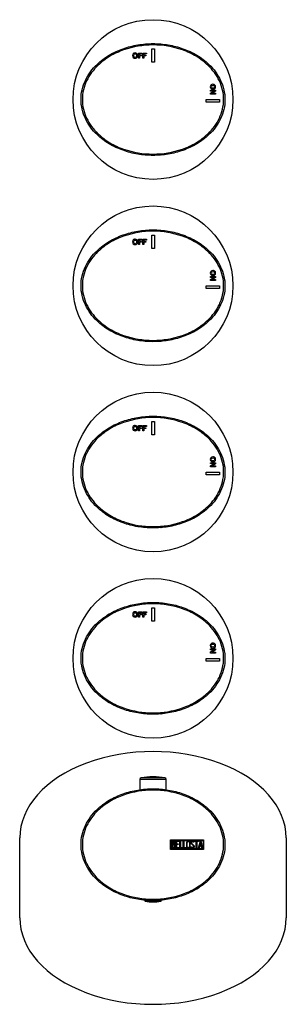
# Model space of a CAD drawing. Units: inches. Extents: x -285 to -36, y -188 to 526.
# Drawn here: x -285 to -185, y 156 to 526 of the extents above; entities that cross this region are included whole.
import ezdxf

# ---------------------------------------------------------------- set-up
doc = ezdxf.new("R2010")
doc.units = ezdxf.units.IN
for name, color, linetype in [('055010', 7, 'Continuous'), ('705002', 7, 'Continuous'), ('802019', 7, 'Continuous'), ('802020', 7, 'Continuous'), ('806169', 7, 'Continuous'), ('886059', 7, 'Continuous'), ('Default', 7, 'Continuous')]:
    doc.layers.add(name, color=color, linetype=linetype)

# ---------------------------------------------------------------- blocks, each defined once
blk = doc.blocks.new('SE6')
at = {"layer": '055010', "color": 7, "linetype": 'Continuous', "ltscale": 25.4}
for p, q in [((-239.68, 241.02), (-229.88, 241.02)), ((-239.68, 241.02), (-239.68, 237.06)), ((-230.29, 241.51), (-239.27, 241.51)), ((-229.88, 237.07), (-229.88, 241.02))]:
    blk.add_line(p, q, dxfattribs=at)
for centre, radius, start, end in [((-239.18, 241.02), 0.5, 100.6719, 180), ((-234.78, 217.67), 24.26, 79.3281, 100.6719), ((-230.38, 241.02), 0.5, 0, 79.3281)]:
    blk.add_arc(centre, radius, start, end, dxfattribs=at)
at = {"layer": '705002', "color": 7, "linetype": 'Continuous', "ltscale": 25.4}
for p, q in [((-237.65, 475.57), (-237.66, 475.57)), ((-237.65, 405.57), (-237.66, 405.57)), ((-237.65, 335.57), (-237.66, 335.57)), ((-237.65, 265.57), (-237.66, 265.57)), ((-237.83, 195.59), (-237.83, 195.35)), ((-233.06, 195.35), (-237.83, 195.35)), ((-237.66, 195.15), (-233.03, 195.15)), ((-233.06, 195.35), (-233.06, 195.49)), ((-232.16, 195.15), (-231.9, 195.15)), ((-231.94, 195.73), (-231.73, 195.73)), ((-231.94, 195.35), (-231.94, 195.55)), ((-231.73, 195.35), (-231.94, 195.35)), ((-231.73, 195.35), (-231.73, 195.56))]:
    blk.add_line(p, q, dxfattribs=at)
for centre, radius, start, end in [((-231.93, 475.76), 0.2, 278.8475, 360), ((-231.93, 405.76), 0.2, 278.8475, 360), ((-231.93, 335.76), 0.2, 278.8475, 360), ((-231.93, 265.76), 0.2, 278.8475, 360), ((-237.63, 195.35), 0.2, 180, 261.1525), ((-234.78, 213.66), 18.73, 261.1525, 278.8475), ((-231.93, 195.35), 0.2, 278.8475, 360)]:
    blk.add_arc(centre, radius, start, end, dxfattribs=at)
for points, knots in [([(-233.06, 195.35), (-233.06, 195.29), (-233.06, 195.24), (-233.05, 195.17), (-233.05, 195.16), (-233.03, 195.15)], [0, 0, 0, 0, 0.5, 0.5, 1, 1, 1, 1]), ([(-233.03, 195.15), (-233.01, 195.14), (-232.97, 195.13), (-232.87, 195.12), (-232.8, 195.11), (-232.65, 195.11), (-232.57, 195.12), (-232.37, 195.13), (-232.27, 195.14), (-232.16, 195.15)], [0, 0, 0, 0, 0.25, 0.25, 0.5, 0.5, 0.75, 0.75, 1, 1, 1, 1]), ([(-232.16, 195.15), (-232.11, 195.16), (-232.06, 195.17), (-231.97, 195.24), (-231.94, 195.29), (-231.94, 195.35)], [0, 0, 0, 0, 0.5, 0.5, 1, 1, 1, 1])]:
    blk.add_open_spline(points, degree=3, knots=knots, dxfattribs=at)
at = {"layer": '802019', "color": 7, "linetype": 'Continuous', "ltscale": 25.4}
for p, q in [((-235.28, 510.43), (-235.28, 515.43)), ((-235.28, 515.43), (-234.28, 515.43)), ((-234.28, 515.43), (-234.28, 510.43)), ((-240.25, 511.96), (-240.25, 513.9)), ((-240.25, 513.9), (-238.93, 513.9)), ((-239.86, 511.96), (-240.25, 511.96)), ((-238.93, 513.57), (-239.86, 513.57)), ((-239.86, 513.57), (-239.86, 513.11)), ((-239.86, 513.11), (-239.05, 513.11)), ((-239.05, 512.79), (-239.86, 512.79)), ((-239.86, 512.79), (-239.86, 511.96)), ((-239.05, 513.11), (-239.05, 512.79)), ((-238.93, 513.9), (-238.93, 513.57)), ((-238.6, 511.96), (-238.6, 513.9)), ((-238.6, 513.9), (-237.28, 513.9)), ((-238.21, 511.96), (-238.6, 511.96)), ((-237.28, 513.57), (-238.21, 513.57)), ((-238.21, 513.57), (-238.21, 513.11)), ((-238.21, 513.11), (-237.41, 513.11)), ((-237.41, 512.79), (-238.21, 512.79)), ((-238.21, 512.79), (-238.21, 511.96)), ((-237.41, 513.11), (-237.41, 512.79)), ((-237.28, 513.9), (-237.28, 513.57)), ((-255.43, 509.27), (-255.78, 509.63)), ((-234.28, 510.43), (-235.28, 510.43)), ((-213.78, 509.63), (-214.13, 509.27)), ((-213.25, 499.6), (-213.25, 499.96)), ((-213.25, 499.96), (-211.31, 499.96)), ((-213.25, 498.82), (-211.98, 499.6)), ((-211.98, 499.6), (-213.25, 499.6)), ((-211.31, 499.58), (-212.61, 498.79)), ((-211.31, 499.96), (-211.31, 499.58)), ((-214.78, 495.43), (-214.78, 496.43)), ((-214.78, 496.43), (-209.78, 496.43)), ((-213.25, 498.43), (-213.25, 498.82)), ((-211.31, 498.43), (-213.25, 498.43)), ((-212.61, 498.79), (-211.31, 498.79)), ((-211.31, 498.79), (-211.31, 498.43)), ((-209.78, 496.43), (-209.78, 495.43)), ((-209.78, 495.43), (-214.78, 495.43)), ((-255.43, 483.59), (-255.78, 483.23)), ((-213.78, 483.23), (-214.13, 483.59)), ((-235.28, 440.43), (-235.28, 445.43)), ((-235.28, 445.43), (-234.28, 445.43)), ((-234.28, 445.43), (-234.28, 440.43)), ((-240.25, 441.96), (-240.25, 443.9)), ((-240.25, 443.9), (-238.93, 443.9)), ((-239.86, 441.96), (-240.25, 441.96)), ((-238.93, 443.57), (-239.86, 443.57)), ((-239.86, 443.57), (-239.86, 443.11)), ((-239.86, 443.11), (-239.05, 443.11)), ((-239.05, 442.79), (-239.86, 442.79)), ((-239.86, 442.79), (-239.86, 441.96)), ((-239.05, 443.11), (-239.05, 442.79)), ((-238.93, 443.9), (-238.93, 443.57)), ((-238.6, 441.96), (-238.6, 443.9)), ((-238.6, 443.9), (-237.28, 443.9)), ((-238.21, 441.96), (-238.6, 441.96)), ((-237.28, 443.57), (-238.21, 443.57)), ((-238.21, 443.57), (-238.21, 443.11)), ((-238.21, 443.11), (-237.41, 443.11)), ((-237.41, 442.79), (-238.21, 442.79)), ((-238.21, 442.79), (-238.21, 441.96)), ((-237.41, 443.11), (-237.41, 442.79)), ((-237.28, 443.9), (-237.28, 443.57)), ((-234.28, 440.43), (-235.28, 440.43)), ((-255.43, 439.27), (-255.78, 439.63)), ((-213.78, 439.63), (-214.13, 439.27)), ((-213.25, 429.6), (-213.25, 429.96)), ((-213.25, 429.96), (-211.31, 429.96)), ((-213.25, 428.82), (-211.98, 429.6)), ((-211.98, 429.6), (-213.25, 429.6)), ((-211.31, 429.58), (-212.61, 428.79)), ((-211.31, 429.96), (-211.31, 429.58)), ((-214.78, 425.43), (-214.78, 426.43)), ((-214.78, 426.43), (-209.78, 426.43)), ((-213.25, 428.43), (-213.25, 428.82)), ((-211.31, 428.43), (-213.25, 428.43)), ((-212.61, 428.79), (-211.31, 428.79)), ((-211.31, 428.79), (-211.31, 428.43)), ((-209.78, 426.43), (-209.78, 425.43)), ((-209.78, 425.43), (-214.78, 425.43)), ((-255.43, 413.59), (-255.78, 413.23)), ((-213.78, 413.23), (-214.13, 413.59)), ((-240.25, 371.96), (-240.25, 373.9)), ((-240.25, 373.9), (-238.93, 373.9)), ((-238.93, 373.9), (-238.93, 373.57)), ((-238.6, 371.96), (-238.6, 373.9)), ((-238.6, 373.9), (-237.28, 373.9)), ((-237.28, 373.9), (-237.28, 373.57)), ((-235.28, 370.43), (-235.28, 375.43)), ((-235.28, 375.43), (-234.28, 375.43)), ((-234.28, 375.43), (-234.28, 370.43)), ((-239.86, 371.96), (-240.25, 371.96)), ((-238.93, 373.57), (-239.86, 373.57)), ((-239.86, 373.57), (-239.86, 373.11)), ((-239.86, 373.11), (-239.05, 373.11)), ((-239.05, 372.79), (-239.86, 372.79)), ((-239.86, 372.79), (-239.86, 371.96)), ((-239.05, 373.11), (-239.05, 372.79)), ((-238.21, 371.96), (-238.6, 371.96)), ((-237.28, 373.57), (-238.21, 373.57)), ((-238.21, 373.57), (-238.21, 373.11)), ((-238.21, 373.11), (-237.41, 373.11)), ((-237.41, 372.79), (-238.21, 372.79)), ((-238.21, 372.79), (-238.21, 371.96)), ((-237.41, 373.11), (-237.41, 372.79)), ((-234.28, 370.43), (-235.28, 370.43)), ((-255.43, 369.27), (-255.78, 369.63)), ((-213.78, 369.63), (-214.13, 369.27)), ((-213.25, 359.6), (-213.25, 359.96)), ((-213.25, 359.96), (-211.31, 359.96)), ((-213.25, 358.82), (-211.98, 359.6)), ((-211.98, 359.6), (-213.25, 359.6)), ((-211.31, 359.58), (-212.61, 358.79)), ((-211.31, 359.96), (-211.31, 359.58)), ((-214.78, 355.43), (-214.78, 356.43)), ((-214.78, 356.43), (-209.78, 356.43)), ((-209.78, 355.43), (-214.78, 355.43)), ((-213.25, 358.43), (-213.25, 358.82)), ((-211.31, 358.43), (-213.25, 358.43)), ((-212.61, 358.79), (-211.31, 358.79)), ((-211.31, 358.79), (-211.31, 358.43)), ((-209.78, 356.43), (-209.78, 355.43)), ((-255.43, 343.59), (-255.78, 343.23)), ((-213.78, 343.23), (-214.13, 343.59)), ((-240.25, 301.96), (-240.25, 303.9)), ((-240.25, 303.9), (-238.93, 303.9)), ((-238.93, 303.57), (-239.86, 303.57)), ((-239.86, 303.57), (-239.86, 303.11)), ((-238.93, 303.9), (-238.93, 303.57)), ((-238.6, 301.96), (-238.6, 303.9)), ((-238.6, 303.9), (-237.28, 303.9)), ((-237.28, 303.57), (-238.21, 303.57)), ((-238.21, 303.57), (-238.21, 303.11)), ((-237.28, 303.9), (-237.28, 303.57)), ((-235.28, 300.43), (-235.28, 305.43)), ((-235.28, 305.43), (-234.28, 305.43)), ((-234.28, 305.43), (-234.28, 300.43)), ((-239.86, 301.96), (-240.25, 301.96)), ((-239.86, 303.11), (-239.05, 303.11)), ((-239.05, 302.79), (-239.86, 302.79)), ((-239.86, 302.79), (-239.86, 301.96)), ((-239.05, 303.11), (-239.05, 302.79)), ((-238.21, 301.96), (-238.6, 301.96)), ((-238.21, 303.11), (-237.41, 303.11)), ((-237.41, 302.79), (-238.21, 302.79)), ((-238.21, 302.79), (-238.21, 301.96)), ((-237.41, 303.11), (-237.41, 302.79)), ((-234.28, 300.43), (-235.28, 300.43)), ((-255.43, 299.27), (-255.78, 299.63)), ((-213.78, 299.63), (-214.13, 299.27)), ((-213.25, 289.6), (-213.25, 289.96)), ((-213.25, 289.96), (-211.31, 289.96)), ((-213.25, 288.82), (-211.98, 289.6)), ((-211.98, 289.6), (-213.25, 289.6)), ((-213.25, 288.43), (-213.25, 288.82)), ((-211.31, 289.58), (-212.61, 288.79)), ((-212.61, 288.79), (-211.31, 288.79)), ((-211.31, 289.96), (-211.31, 289.58)), ((-211.31, 288.79), (-211.31, 288.43)), ((-214.78, 285.43), (-214.78, 286.43)), ((-214.78, 286.43), (-209.78, 286.43)), ((-209.78, 285.43), (-214.78, 285.43)), ((-211.31, 288.43), (-213.25, 288.43)), ((-209.78, 286.43), (-209.78, 285.43)), ((-255.43, 273.59), (-255.78, 273.23)), ((-213.78, 273.23), (-214.13, 273.59))]:
    blk.add_line(p, q, dxfattribs=at)
for points, knots in [([(-255.78, 509.63), (-254.39, 510.97), (-252.83, 512.13), (-249.53, 514.09), (-247.8, 514.89), (-244.21, 516.16), (-242.34, 516.64), (-238.57, 517.27), (-236.67, 517.43), (-232.84, 517.43), (-230.91, 517.26), (-227.17, 516.63), (-225.33, 516.16), (-221.73, 514.88), (-219.97, 514.06), (-216.7, 512.11), (-215.17, 510.97), (-213.78, 509.63)], [0, 0, 0, 0, 0.125, 0.125, 0.25, 0.25, 0.375, 0.375, 0.5, 0.5, 0.625, 0.625, 0.75, 0.75, 0.875, 0.875, 1, 1, 1, 1]), ([(-214.13, 509.27), (-215.5, 510.58), (-217, 511.7), (-220.21, 513.62), (-221.95, 514.42), (-227.26, 516.31), (-231.05, 516.93), (-238.53, 516.93), (-242.32, 516.3), (-247.59, 514.43), (-249.29, 513.65), (-252.54, 511.72), (-254.06, 510.58), (-255.43, 509.27)], [0, 0, 0, 0, 0.125, 0.125, 0.25, 0.25, 0.5, 0.5, 0.75, 0.75, 0.875, 0.875, 1, 1, 1, 1]), ([(-242.43, 512.92), (-242.43, 513.11), (-242.4, 513.28), (-242.34, 513.41), (-242.3, 513.51), (-242.24, 513.6), (-242.09, 513.75), (-242, 513.81), (-241.91, 513.85), (-241.79, 513.9), (-241.66, 513.93), (-241.21, 513.93), (-240.99, 513.84), (-240.81, 513.66), (-240.64, 513.49), (-240.56, 513.24), (-240.56, 512.61), (-240.64, 512.37), (-240.98, 512.02), (-241.21, 511.93), (-241.78, 511.93), (-242.01, 512.01), (-242.18, 512.19), (-242.35, 512.37), (-242.43, 512.61), (-242.43, 512.92)], [0, 0, 0, 0, 0.081766, 0.081766, 0.081766, 0.132375, 0.132375, 0.182985, 0.182985, 0.182985, 0.250431, 0.250431, 0.373161, 0.373161, 0.373161, 0.498614, 0.498614, 0.623043, 0.623043, 0.747472, 0.747472, 0.873027, 0.873027, 0.873027, 1, 1, 1, 1]), ([(-242.03, 512.93), (-242.03, 512.71), (-241.98, 512.54), (-241.88, 512.43), (-241.78, 512.32), (-241.65, 512.26), (-241.34, 512.26), (-241.21, 512.32), (-241.01, 512.54), (-240.96, 512.71), (-240.96, 513.15), (-241.01, 513.32), (-241.2, 513.54), (-241.33, 513.59), (-241.66, 513.59), (-241.78, 513.54), (-241.88, 513.43), (-241.98, 513.32), (-242.03, 513.15), (-242.03, 512.93)], [0, 0, 0, 0, 0.137299, 0.137299, 0.137299, 0.259566, 0.259566, 0.38083, 0.38083, 0.502095, 0.502095, 0.621966, 0.621966, 0.741837, 0.741837, 0.862667, 0.862667, 0.862667, 1, 1, 1, 1]), ([(-255.78, 483.23), (-257.58, 484.96), (-259.1, 487), (-261.2, 491.47), (-261.78, 493.96), (-261.78, 497.65), (-261.64, 498.91), (-261.08, 501.33), (-260.68, 502.5), (-259.09, 505.88), (-257.58, 507.89), (-255.78, 509.63)], [0, 0, 0, 0, 0.25, 0.25, 0.5, 0.5, 0.625, 0.625, 0.75, 0.75, 1, 1, 1, 1]), ([(-255.43, 509.27), (-256.31, 508.42), (-257.11, 507.52), (-258.53, 505.58), (-259.17, 504.53), (-260.2, 502.34), (-260.59, 501.21), (-261.14, 498.87), (-261.28, 497.64), (-261.28, 494.03), (-260.71, 491.62), (-259.18, 488.34), (-258.54, 487.29), (-257.11, 485.34), (-256.31, 484.43), (-255.43, 483.59)], [0, 0, 0, 0, 0.125, 0.125, 0.25, 0.25, 0.375, 0.375, 0.5, 0.5, 0.75, 0.75, 0.875, 0.875, 1, 1, 1, 1]), ([(-214.13, 483.59), (-213.25, 484.43), (-212.45, 485.34), (-211.03, 487.28), (-210.4, 488.32), (-209.37, 490.51), (-208.97, 491.64), (-208.43, 493.98), (-208.28, 495.21), (-208.28, 498.82), (-208.85, 501.24), (-210.39, 504.51), (-211.02, 505.56), (-212.45, 507.52), (-213.25, 508.42), (-214.13, 509.27)], [0, 0, 0, 0, 0.125, 0.125, 0.25, 0.25, 0.375, 0.375, 0.5, 0.5, 0.75, 0.75, 0.875, 0.875, 1, 1, 1, 1]), ([(-213.78, 509.63), (-211.98, 507.89), (-210.46, 505.85), (-208.37, 501.38), (-207.78, 498.9), (-207.78, 495.2), (-207.92, 493.95), (-208.48, 491.53), (-208.89, 490.36), (-210.47, 486.97), (-211.98, 484.96), (-213.78, 483.23)], [0, 0, 0, 0, 0.25, 0.25, 0.5, 0.5, 0.625, 0.625, 0.75, 0.75, 1, 1, 1, 1]), ([(-212.29, 502.14), (-212.1, 502.14), (-211.93, 502.11), (-211.8, 502.05), (-211.7, 502.01), (-211.61, 501.95), (-211.45, 501.8), (-211.4, 501.71), (-211.36, 501.62), (-211.31, 501.5), (-211.28, 501.36), (-211.28, 500.92), (-211.37, 500.69), (-211.55, 500.52), (-211.72, 500.35), (-211.97, 500.27), (-212.6, 500.27), (-212.84, 500.35), (-213.19, 500.69), (-213.28, 500.92), (-213.28, 501.49), (-213.19, 501.72), (-213.02, 501.89), (-212.84, 502.06), (-212.6, 502.14), (-212.29, 502.14)], [0, 0, 0, 0, 0.081766, 0.081766, 0.081766, 0.132375, 0.132375, 0.182985, 0.182985, 0.182985, 0.250431, 0.250431, 0.373161, 0.373161, 0.373161, 0.498614, 0.498614, 0.623043, 0.623043, 0.747472, 0.747472, 0.873027, 0.873027, 0.873027, 1, 1, 1, 1]), ([(-212.28, 501.74), (-212.5, 501.74), (-212.66, 501.69), (-212.78, 501.59), (-212.89, 501.49), (-212.95, 501.36), (-212.95, 501.05), (-212.89, 500.92), (-212.67, 500.72), (-212.5, 500.67), (-212.05, 500.67), (-211.89, 500.72), (-211.67, 500.91), (-211.62, 501.04), (-211.62, 501.36), (-211.67, 501.49), (-211.78, 501.59), (-211.89, 501.69), (-212.06, 501.74), (-212.28, 501.74)], [0, 0, 0, 0, 0.137299, 0.137299, 0.137299, 0.259566, 0.259566, 0.38083, 0.38083, 0.502095, 0.502095, 0.621966, 0.621966, 0.741837, 0.741837, 0.862667, 0.862667, 0.862667, 1, 1, 1, 1]), ([(-213.78, 483.23), (-215.17, 481.89), (-216.73, 480.73), (-220.03, 478.76), (-221.76, 477.97), (-225.35, 476.69), (-227.22, 476.21), (-231, 475.58), (-232.89, 475.43), (-236.72, 475.43), (-238.65, 475.59), (-242.4, 476.22), (-244.23, 476.7), (-247.83, 477.98), (-249.59, 478.8), (-252.86, 480.75), (-254.39, 481.89), (-255.78, 483.23)], [0, 0, 0, 0, 0.125, 0.125, 0.25, 0.25, 0.375, 0.375, 0.5, 0.5, 0.625, 0.625, 0.75, 0.75, 0.875, 0.875, 1, 1, 1, 1]), ([(-255.43, 483.59), (-254.06, 482.27), (-252.56, 481.15), (-249.35, 479.23), (-247.62, 478.43), (-242.3, 476.54), (-238.52, 475.93), (-231.03, 475.93), (-227.24, 476.55), (-221.97, 478.42), (-220.27, 479.2), (-217.02, 481.13), (-215.5, 482.27), (-214.13, 483.59)], [0, 0, 0, 0, 0.125, 0.125, 0.25, 0.25, 0.5, 0.5, 0.75, 0.75, 0.875, 0.875, 1, 1, 1, 1]), ([(-255.78, 439.63), (-254.39, 440.97), (-252.83, 442.13), (-249.53, 444.09), (-247.8, 444.89), (-244.21, 446.16), (-242.34, 446.64), (-238.57, 447.27), (-236.67, 447.43), (-232.84, 447.43), (-230.91, 447.26), (-227.17, 446.63), (-225.33, 446.16), (-221.73, 444.88), (-219.97, 444.06), (-216.7, 442.11), (-215.17, 440.97), (-213.78, 439.63)], [0, 0, 0, 0, 0.125, 0.125, 0.25, 0.25, 0.375, 0.375, 0.5, 0.5, 0.625, 0.625, 0.75, 0.75, 0.875, 0.875, 1, 1, 1, 1]), ([(-214.13, 439.27), (-215.5, 440.58), (-217, 441.7), (-220.21, 443.62), (-221.95, 444.42), (-227.26, 446.31), (-231.05, 446.93), (-238.53, 446.93), (-242.32, 446.3), (-247.59, 444.43), (-249.29, 443.65), (-252.54, 441.72), (-254.06, 440.58), (-255.43, 439.27)], [0, 0, 0, 0, 0.125, 0.125, 0.25, 0.25, 0.5, 0.5, 0.75, 0.75, 0.875, 0.875, 1, 1, 1, 1]), ([(-242.43, 442.92), (-242.43, 443.11), (-242.4, 443.28), (-242.34, 443.41), (-242.3, 443.51), (-242.24, 443.6), (-242.09, 443.75), (-242, 443.81), (-241.91, 443.85), (-241.79, 443.9), (-241.66, 443.93), (-241.21, 443.93), (-240.99, 443.84), (-240.81, 443.66), (-240.64, 443.49), (-240.56, 443.24), (-240.56, 442.61), (-240.64, 442.37), (-240.98, 442.02), (-241.21, 441.93), (-241.78, 441.93), (-242.01, 442.01), (-242.18, 442.19), (-242.35, 442.37), (-242.43, 442.61), (-242.43, 442.92)], [0, 0, 0, 0, 0.081766, 0.081766, 0.081766, 0.132375, 0.132375, 0.182985, 0.182985, 0.182985, 0.250431, 0.250431, 0.373161, 0.373161, 0.373161, 0.498614, 0.498614, 0.623043, 0.623043, 0.747472, 0.747472, 0.873027, 0.873027, 0.873027, 1, 1, 1, 1]), ([(-242.03, 442.93), (-242.03, 442.71), (-241.98, 442.54), (-241.88, 442.43), (-241.78, 442.32), (-241.65, 442.26), (-241.34, 442.26), (-241.21, 442.32), (-241.01, 442.54), (-240.96, 442.71), (-240.96, 443.15), (-241.01, 443.32), (-241.2, 443.54), (-241.33, 443.59), (-241.66, 443.59), (-241.78, 443.54), (-241.88, 443.43), (-241.98, 443.32), (-242.03, 443.15), (-242.03, 442.93)], [0, 0, 0, 0, 0.137299, 0.137299, 0.137299, 0.259566, 0.259566, 0.38083, 0.38083, 0.502095, 0.502095, 0.621966, 0.621966, 0.741837, 0.741837, 0.862667, 0.862667, 0.862667, 1, 1, 1, 1]), ([(-255.78, 413.23), (-257.58, 414.96), (-259.1, 417), (-261.2, 421.47), (-261.78, 423.96), (-261.78, 427.65), (-261.64, 428.91), (-261.08, 431.33), (-260.68, 432.5), (-259.09, 435.88), (-257.58, 437.89), (-255.78, 439.63)], [0, 0, 0, 0, 0.25, 0.25, 0.5, 0.5, 0.625, 0.625, 0.75, 0.75, 1, 1, 1, 1]), ([(-255.43, 439.27), (-256.31, 438.42), (-257.11, 437.52), (-258.53, 435.58), (-259.17, 434.53), (-260.2, 432.34), (-260.59, 431.21), (-261.14, 428.87), (-261.28, 427.64), (-261.28, 424.03), (-260.71, 421.62), (-259.18, 418.34), (-258.54, 417.29), (-257.11, 415.34), (-256.31, 414.43), (-255.43, 413.59)], [0, 0, 0, 0, 0.125, 0.125, 0.25, 0.25, 0.375, 0.375, 0.5, 0.5, 0.75, 0.75, 0.875, 0.875, 1, 1, 1, 1]), ([(-214.13, 413.59), (-213.25, 414.43), (-212.45, 415.34), (-211.03, 417.28), (-210.4, 418.32), (-209.37, 420.51), (-208.97, 421.64), (-208.43, 423.98), (-208.28, 425.21), (-208.28, 428.82), (-208.85, 431.24), (-210.39, 434.51), (-211.02, 435.56), (-212.45, 437.52), (-213.25, 438.42), (-214.13, 439.27)], [0, 0, 0, 0, 0.125, 0.125, 0.25, 0.25, 0.375, 0.375, 0.5, 0.5, 0.75, 0.75, 0.875, 0.875, 1, 1, 1, 1]), ([(-213.78, 439.63), (-211.98, 437.89), (-210.46, 435.85), (-208.37, 431.38), (-207.78, 428.9), (-207.78, 425.2), (-207.92, 423.95), (-208.48, 421.53), (-208.89, 420.36), (-210.47, 416.97), (-211.98, 414.96), (-213.78, 413.23)], [0, 0, 0, 0, 0.25, 0.25, 0.5, 0.5, 0.625, 0.625, 0.75, 0.75, 1, 1, 1, 1]), ([(-212.29, 432.14), (-212.1, 432.14), (-211.93, 432.11), (-211.8, 432.05), (-211.7, 432.01), (-211.61, 431.95), (-211.45, 431.8), (-211.4, 431.71), (-211.36, 431.62), (-211.31, 431.5), (-211.28, 431.36), (-211.28, 430.92), (-211.37, 430.69), (-211.55, 430.52), (-211.72, 430.35), (-211.97, 430.27), (-212.6, 430.27), (-212.84, 430.35), (-213.19, 430.69), (-213.28, 430.92), (-213.28, 431.49), (-213.19, 431.72), (-213.02, 431.89), (-212.84, 432.06), (-212.6, 432.14), (-212.29, 432.14)], [0, 0, 0, 0, 0.081766, 0.081766, 0.081766, 0.132375, 0.132375, 0.182985, 0.182985, 0.182985, 0.250431, 0.250431, 0.373161, 0.373161, 0.373161, 0.498614, 0.498614, 0.623043, 0.623043, 0.747472, 0.747472, 0.873027, 0.873027, 0.873027, 1, 1, 1, 1]), ([(-212.28, 431.74), (-212.5, 431.74), (-212.66, 431.69), (-212.78, 431.59), (-212.89, 431.49), (-212.95, 431.36), (-212.95, 431.05), (-212.89, 430.92), (-212.67, 430.72), (-212.5, 430.67), (-212.05, 430.67), (-211.89, 430.72), (-211.67, 430.91), (-211.62, 431.04), (-211.62, 431.36), (-211.67, 431.49), (-211.78, 431.59), (-211.89, 431.69), (-212.06, 431.74), (-212.28, 431.74)], [0, 0, 0, 0, 0.137299, 0.137299, 0.137299, 0.259566, 0.259566, 0.38083, 0.38083, 0.502095, 0.502095, 0.621966, 0.621966, 0.741837, 0.741837, 0.862667, 0.862667, 0.862667, 1, 1, 1, 1]), ([(-213.78, 413.23), (-215.17, 411.89), (-216.73, 410.73), (-220.03, 408.76), (-221.76, 407.97), (-225.35, 406.69), (-227.22, 406.21), (-231, 405.58), (-232.89, 405.43), (-236.72, 405.43), (-238.65, 405.59), (-242.4, 406.22), (-244.23, 406.7), (-247.83, 407.98), (-249.59, 408.8), (-252.86, 410.75), (-254.39, 411.89), (-255.78, 413.23)], [0, 0, 0, 0, 0.125, 0.125, 0.25, 0.25, 0.375, 0.375, 0.5, 0.5, 0.625, 0.625, 0.75, 0.75, 0.875, 0.875, 1, 1, 1, 1]), ([(-255.43, 413.59), (-254.06, 412.27), (-252.56, 411.15), (-249.35, 409.23), (-247.62, 408.43), (-242.3, 406.54), (-238.52, 405.93), (-231.03, 405.93), (-227.24, 406.55), (-221.97, 408.42), (-220.27, 409.2), (-217.02, 411.13), (-215.5, 412.27), (-214.13, 413.59)], [0, 0, 0, 0, 0.125, 0.125, 0.25, 0.25, 0.5, 0.5, 0.75, 0.75, 0.875, 0.875, 1, 1, 1, 1]), ([(-255.78, 369.63), (-254.39, 370.97), (-252.83, 372.13), (-249.53, 374.09), (-247.8, 374.89), (-244.21, 376.16), (-242.34, 376.64), (-238.57, 377.27), (-236.67, 377.43), (-232.84, 377.43), (-230.91, 377.26), (-227.17, 376.63), (-225.33, 376.16), (-221.73, 374.88), (-219.97, 374.06), (-216.7, 372.11), (-215.17, 370.97), (-213.78, 369.63)], [0, 0, 0, 0, 0.125, 0.125, 0.25, 0.25, 0.375, 0.375, 0.5, 0.5, 0.625, 0.625, 0.75, 0.75, 0.875, 0.875, 1, 1, 1, 1]), ([(-214.13, 369.27), (-215.5, 370.58), (-217, 371.7), (-220.21, 373.62), (-221.95, 374.42), (-227.26, 376.31), (-231.05, 376.93), (-238.53, 376.93), (-242.32, 376.3), (-247.59, 374.43), (-249.29, 373.65), (-252.54, 371.72), (-254.06, 370.58), (-255.43, 369.27)], [0, 0, 0, 0, 0.125, 0.125, 0.25, 0.25, 0.5, 0.5, 0.75, 0.75, 0.875, 0.875, 1, 1, 1, 1]), ([(-242.43, 372.92), (-242.43, 373.11), (-242.4, 373.28), (-242.34, 373.41), (-242.3, 373.51), (-242.24, 373.6), (-242.09, 373.75), (-242, 373.81), (-241.91, 373.85), (-241.79, 373.9), (-241.66, 373.93), (-241.21, 373.93), (-240.99, 373.84), (-240.81, 373.66), (-240.64, 373.49), (-240.56, 373.24), (-240.56, 372.61), (-240.64, 372.37), (-240.98, 372.02), (-241.21, 371.93), (-241.78, 371.93), (-242.01, 372.01), (-242.18, 372.19), (-242.35, 372.37), (-242.43, 372.61), (-242.43, 372.92)], [0, 0, 0, 0, 0.081766, 0.081766, 0.081766, 0.132375, 0.132375, 0.182985, 0.182985, 0.182985, 0.250431, 0.250431, 0.373161, 0.373161, 0.373161, 0.498614, 0.498614, 0.623043, 0.623043, 0.747472, 0.747472, 0.873027, 0.873027, 0.873027, 1, 1, 1, 1]), ([(-242.03, 372.93), (-242.03, 372.71), (-241.98, 372.54), (-241.88, 372.43), (-241.78, 372.32), (-241.65, 372.26), (-241.34, 372.26), (-241.21, 372.32), (-241.01, 372.54), (-240.96, 372.71), (-240.96, 373.15), (-241.01, 373.32), (-241.2, 373.54), (-241.33, 373.59), (-241.66, 373.59), (-241.78, 373.54), (-241.88, 373.43), (-241.98, 373.32), (-242.03, 373.15), (-242.03, 372.93)], [0, 0, 0, 0, 0.137299, 0.137299, 0.137299, 0.259566, 0.259566, 0.38083, 0.38083, 0.502095, 0.502095, 0.621966, 0.621966, 0.741837, 0.741837, 0.862667, 0.862667, 0.862667, 1, 1, 1, 1]), ([(-255.78, 343.23), (-257.58, 344.96), (-259.1, 347), (-261.2, 351.47), (-261.78, 353.96), (-261.78, 357.65), (-261.64, 358.91), (-261.08, 361.33), (-260.68, 362.5), (-259.09, 365.88), (-257.58, 367.89), (-255.78, 369.63)], [0, 0, 0, 0, 0.25, 0.25, 0.5, 0.5, 0.625, 0.625, 0.75, 0.75, 1, 1, 1, 1]), ([(-255.43, 369.27), (-256.31, 368.42), (-257.11, 367.52), (-258.53, 365.58), (-259.17, 364.53), (-260.2, 362.34), (-260.59, 361.21), (-261.14, 358.87), (-261.28, 357.64), (-261.28, 354.03), (-260.71, 351.62), (-259.18, 348.34), (-258.54, 347.29), (-257.11, 345.34), (-256.31, 344.43), (-255.43, 343.59)], [0, 0, 0, 0, 0.125, 0.125, 0.25, 0.25, 0.375, 0.375, 0.5, 0.5, 0.75, 0.75, 0.875, 0.875, 1, 1, 1, 1]), ([(-214.13, 343.59), (-213.25, 344.43), (-212.45, 345.34), (-211.03, 347.28), (-210.4, 348.32), (-209.37, 350.51), (-208.97, 351.64), (-208.43, 353.98), (-208.28, 355.21), (-208.28, 358.82), (-208.85, 361.24), (-210.39, 364.51), (-211.02, 365.56), (-212.45, 367.52), (-213.25, 368.42), (-214.13, 369.27)], [0, 0, 0, 0, 0.125, 0.125, 0.25, 0.25, 0.375, 0.375, 0.5, 0.5, 0.75, 0.75, 0.875, 0.875, 1, 1, 1, 1]), ([(-213.78, 369.63), (-211.98, 367.89), (-210.46, 365.85), (-208.37, 361.38), (-207.78, 358.9), (-207.78, 355.2), (-207.92, 353.95), (-208.48, 351.53), (-208.89, 350.36), (-210.47, 346.97), (-211.98, 344.96), (-213.78, 343.23)], [0, 0, 0, 0, 0.25, 0.25, 0.5, 0.5, 0.625, 0.625, 0.75, 0.75, 1, 1, 1, 1]), ([(-212.29, 362.14), (-212.1, 362.14), (-211.93, 362.11), (-211.8, 362.05), (-211.7, 362.01), (-211.61, 361.95), (-211.45, 361.8), (-211.4, 361.71), (-211.36, 361.62), (-211.31, 361.5), (-211.28, 361.36), (-211.28, 360.92), (-211.37, 360.69), (-211.55, 360.52), (-211.72, 360.35), (-211.97, 360.27), (-212.6, 360.27), (-212.84, 360.35), (-213.19, 360.69), (-213.28, 360.92), (-213.28, 361.49), (-213.19, 361.72), (-213.02, 361.89), (-212.84, 362.06), (-212.6, 362.14), (-212.29, 362.14)], [0, 0, 0, 0, 0.081766, 0.081766, 0.081766, 0.132375, 0.132375, 0.182985, 0.182985, 0.182985, 0.250431, 0.250431, 0.373161, 0.373161, 0.373161, 0.498614, 0.498614, 0.623043, 0.623043, 0.747472, 0.747472, 0.873027, 0.873027, 0.873027, 1, 1, 1, 1]), ([(-212.28, 361.74), (-212.5, 361.74), (-212.66, 361.69), (-212.78, 361.59), (-212.89, 361.49), (-212.95, 361.36), (-212.95, 361.05), (-212.89, 360.92), (-212.67, 360.72), (-212.5, 360.67), (-212.05, 360.67), (-211.89, 360.72), (-211.67, 360.91), (-211.62, 361.04), (-211.62, 361.36), (-211.67, 361.49), (-211.78, 361.59), (-211.89, 361.69), (-212.06, 361.74), (-212.28, 361.74)], [0, 0, 0, 0, 0.137299, 0.137299, 0.137299, 0.259566, 0.259566, 0.38083, 0.38083, 0.502095, 0.502095, 0.621966, 0.621966, 0.741837, 0.741837, 0.862667, 0.862667, 0.862667, 1, 1, 1, 1]), ([(-213.78, 343.23), (-215.17, 341.89), (-216.73, 340.73), (-220.03, 338.76), (-221.76, 337.97), (-225.35, 336.69), (-227.22, 336.21), (-231, 335.58), (-232.89, 335.43), (-236.72, 335.43), (-238.65, 335.59), (-242.4, 336.22), (-244.23, 336.7), (-247.83, 337.98), (-249.59, 338.8), (-252.86, 340.75), (-254.39, 341.89), (-255.78, 343.23)], [0, 0, 0, 0, 0.125, 0.125, 0.25, 0.25, 0.375, 0.375, 0.5, 0.5, 0.625, 0.625, 0.75, 0.75, 0.875, 0.875, 1, 1, 1, 1]), ([(-255.43, 343.59), (-254.06, 342.27), (-252.56, 341.15), (-249.35, 339.23), (-247.62, 338.43), (-242.3, 336.54), (-238.52, 335.93), (-231.03, 335.93), (-227.24, 336.55), (-221.97, 338.42), (-220.27, 339.2), (-217.02, 341.13), (-215.5, 342.27), (-214.13, 343.59)], [0, 0, 0, 0, 0.125, 0.125, 0.25, 0.25, 0.5, 0.5, 0.75, 0.75, 0.875, 0.875, 1, 1, 1, 1]), ([(-255.78, 299.63), (-254.39, 300.97), (-252.83, 302.13), (-249.53, 304.09), (-247.8, 304.89), (-244.21, 306.16), (-242.34, 306.64), (-238.57, 307.27), (-236.67, 307.43), (-232.84, 307.43), (-230.91, 307.26), (-227.17, 306.63), (-225.33, 306.16), (-221.73, 304.88), (-219.97, 304.06), (-216.7, 302.11), (-215.17, 300.97), (-213.78, 299.63)], [0, 0, 0, 0, 0.125, 0.125, 0.25, 0.25, 0.375, 0.375, 0.5, 0.5, 0.625, 0.625, 0.75, 0.75, 0.875, 0.875, 1, 1, 1, 1]), ([(-214.13, 299.27), (-215.5, 300.58), (-217, 301.7), (-220.21, 303.62), (-221.95, 304.42), (-227.26, 306.31), (-231.05, 306.93), (-238.53, 306.93), (-242.32, 306.3), (-247.59, 304.43), (-249.29, 303.65), (-252.54, 301.72), (-254.06, 300.58), (-255.43, 299.27)], [0, 0, 0, 0, 0.125, 0.125, 0.25, 0.25, 0.5, 0.5, 0.75, 0.75, 0.875, 0.875, 1, 1, 1, 1]), ([(-242.43, 302.92), (-242.43, 303.11), (-242.4, 303.28), (-242.34, 303.41), (-242.3, 303.51), (-242.24, 303.6), (-242.09, 303.75), (-242, 303.81), (-241.91, 303.85), (-241.79, 303.9), (-241.66, 303.93), (-241.21, 303.93), (-240.99, 303.84), (-240.81, 303.66), (-240.64, 303.49), (-240.56, 303.24), (-240.56, 302.61), (-240.64, 302.37), (-240.98, 302.02), (-241.21, 301.93), (-241.78, 301.93), (-242.01, 302.01), (-242.18, 302.19), (-242.35, 302.37), (-242.43, 302.61), (-242.43, 302.92)], [0, 0, 0, 0, 0.081766, 0.081766, 0.081766, 0.132375, 0.132375, 0.182985, 0.182985, 0.182985, 0.250431, 0.250431, 0.373161, 0.373161, 0.373161, 0.498614, 0.498614, 0.623043, 0.623043, 0.747472, 0.747472, 0.873027, 0.873027, 0.873027, 1, 1, 1, 1]), ([(-242.03, 302.93), (-242.03, 302.71), (-241.98, 302.54), (-241.88, 302.43), (-241.78, 302.32), (-241.65, 302.26), (-241.34, 302.26), (-241.21, 302.32), (-241.01, 302.54), (-240.96, 302.71), (-240.96, 303.15), (-241.01, 303.32), (-241.2, 303.54), (-241.33, 303.59), (-241.66, 303.59), (-241.78, 303.54), (-241.88, 303.43), (-241.98, 303.32), (-242.03, 303.15), (-242.03, 302.93)], [0, 0, 0, 0, 0.137299, 0.137299, 0.137299, 0.259566, 0.259566, 0.38083, 0.38083, 0.502095, 0.502095, 0.621966, 0.621966, 0.741837, 0.741837, 0.862667, 0.862667, 0.862667, 1, 1, 1, 1]), ([(-255.78, 273.23), (-257.58, 274.96), (-259.1, 277), (-261.2, 281.47), (-261.78, 283.96), (-261.78, 287.65), (-261.64, 288.91), (-261.08, 291.33), (-260.68, 292.5), (-259.09, 295.88), (-257.58, 297.89), (-255.78, 299.63)], [0, 0, 0, 0, 0.25, 0.25, 0.5, 0.5, 0.625, 0.625, 0.75, 0.75, 1, 1, 1, 1]), ([(-255.43, 299.27), (-256.31, 298.42), (-257.11, 297.52), (-258.53, 295.58), (-259.17, 294.53), (-260.2, 292.34), (-260.59, 291.21), (-261.14, 288.87), (-261.28, 287.64), (-261.28, 284.03), (-260.71, 281.62), (-259.18, 278.34), (-258.54, 277.29), (-257.11, 275.34), (-256.31, 274.43), (-255.43, 273.59)], [0, 0, 0, 0, 0.125, 0.125, 0.25, 0.25, 0.375, 0.375, 0.5, 0.5, 0.75, 0.75, 0.875, 0.875, 1, 1, 1, 1]), ([(-214.13, 273.59), (-213.25, 274.43), (-212.45, 275.34), (-211.03, 277.28), (-210.4, 278.32), (-209.37, 280.51), (-208.97, 281.64), (-208.43, 283.98), (-208.28, 285.21), (-208.28, 288.82), (-208.85, 291.24), (-210.39, 294.51), (-211.02, 295.56), (-212.45, 297.52), (-213.25, 298.42), (-214.13, 299.27)], [0, 0, 0, 0, 0.125, 0.125, 0.25, 0.25, 0.375, 0.375, 0.5, 0.5, 0.75, 0.75, 0.875, 0.875, 1, 1, 1, 1]), ([(-213.78, 299.63), (-211.98, 297.89), (-210.46, 295.85), (-208.37, 291.38), (-207.78, 288.9), (-207.78, 285.2), (-207.92, 283.95), (-208.48, 281.53), (-208.89, 280.36), (-210.47, 276.97), (-211.98, 274.96), (-213.78, 273.23)], [0, 0, 0, 0, 0.25, 0.25, 0.5, 0.5, 0.625, 0.625, 0.75, 0.75, 1, 1, 1, 1]), ([(-212.29, 292.14), (-212.1, 292.14), (-211.93, 292.11), (-211.8, 292.05), (-211.7, 292.01), (-211.61, 291.95), (-211.45, 291.8), (-211.4, 291.71), (-211.36, 291.62), (-211.31, 291.5), (-211.28, 291.36), (-211.28, 290.92), (-211.37, 290.69), (-211.55, 290.52), (-211.72, 290.35), (-211.97, 290.27), (-212.6, 290.27), (-212.84, 290.35), (-213.19, 290.69), (-213.28, 290.92), (-213.28, 291.49), (-213.19, 291.72), (-213.02, 291.89), (-212.84, 292.06), (-212.6, 292.14), (-212.29, 292.14)], [0, 0, 0, 0, 0.081766, 0.081766, 0.081766, 0.132375, 0.132375, 0.182985, 0.182985, 0.182985, 0.250431, 0.250431, 0.373161, 0.373161, 0.373161, 0.498614, 0.498614, 0.623043, 0.623043, 0.747472, 0.747472, 0.873027, 0.873027, 0.873027, 1, 1, 1, 1]), ([(-212.28, 291.74), (-212.5, 291.74), (-212.66, 291.69), (-212.78, 291.59), (-212.89, 291.49), (-212.95, 291.36), (-212.95, 291.05), (-212.89, 290.92), (-212.67, 290.72), (-212.5, 290.67), (-212.05, 290.67), (-211.89, 290.72), (-211.67, 290.91), (-211.62, 291.04), (-211.62, 291.36), (-211.67, 291.49), (-211.78, 291.59), (-211.89, 291.69), (-212.06, 291.74), (-212.28, 291.74)], [0, 0, 0, 0, 0.137299, 0.137299, 0.137299, 0.259566, 0.259566, 0.38083, 0.38083, 0.502095, 0.502095, 0.621966, 0.621966, 0.741837, 0.741837, 0.862667, 0.862667, 0.862667, 1, 1, 1, 1]), ([(-213.78, 273.23), (-215.17, 271.89), (-216.73, 270.73), (-220.03, 268.76), (-221.76, 267.97), (-225.35, 266.69), (-227.22, 266.21), (-231, 265.58), (-232.89, 265.43), (-236.72, 265.43), (-238.65, 265.59), (-242.4, 266.22), (-244.23, 266.7), (-247.83, 267.98), (-249.59, 268.8), (-252.86, 270.75), (-254.39, 271.89), (-255.78, 273.23)], [0, 0, 0, 0, 0.125, 0.125, 0.25, 0.25, 0.375, 0.375, 0.5, 0.5, 0.625, 0.625, 0.75, 0.75, 0.875, 0.875, 1, 1, 1, 1]), ([(-255.43, 273.59), (-254.06, 272.27), (-252.56, 271.15), (-249.35, 269.23), (-247.62, 268.43), (-242.3, 266.54), (-238.52, 265.93), (-231.03, 265.93), (-227.24, 266.55), (-221.97, 268.42), (-220.27, 269.2), (-217.02, 271.13), (-215.5, 272.27), (-214.13, 273.59)], [0, 0, 0, 0, 0.125, 0.125, 0.25, 0.25, 0.5, 0.5, 0.75, 0.75, 0.875, 0.875, 1, 1, 1, 1])]:
    blk.add_open_spline(points, degree=3, knots=knots, dxfattribs=at)
at = {"layer": '802020', "color": 7, "linetype": 'Continuous', "ltscale": 25.4}
for p, q in [((-255.43, 229.27), (-255.78, 229.63)), ((-213.78, 229.63), (-214.13, 229.27)), ((-228.17, 214.63), (-228.17, 218.23)), ((-228.17, 218.23), (-215.78, 218.23)), ((-215.78, 214.63), (-228.17, 214.63)), ((-227.97, 214.83), (-227.97, 218.03)), ((-227.97, 218.03), (-215.98, 218.03)), ((-215.98, 214.83), (-227.97, 214.83)), ((-227.77, 215.05), (-227.77, 217.81)), ((-227.51, 217.56), (-227.51, 216.67)), ((-227.51, 216.43), (-227.51, 215.3)), ((-226.19, 215.05), (-226.19, 217.81)), ((-226.19, 217.81), (-224.98, 217.81)), ((-224.98, 215.05), (-226.19, 215.05)), ((-224.98, 217.56), (-225.94, 217.56)), ((-225.94, 217.56), (-225.94, 216.69)), ((-225.94, 216.69), (-225.34, 216.69)), ((-225.34, 216.44), (-225.94, 216.44)), ((-225.94, 216.44), (-225.94, 215.29)), ((-225.94, 215.29), (-224.98, 215.29)), ((-225.34, 216.69), (-225.34, 216.44)), ((-224.98, 217.81), (-224.98, 217.56)), ((-224.98, 215.29), (-224.98, 215.05)), ((-224.69, 215.05), (-224.69, 217.81)), ((-224.69, 217.81), (-224.44, 217.81)), ((-223.67, 215.05), (-224.69, 215.05)), ((-224.44, 217.81), (-224.44, 215.3)), ((-224.44, 215.3), (-223.67, 215.3)), ((-223.67, 215.3), (-223.67, 215.05)), ((-223.43, 215.05), (-223.43, 217.81)), ((-223.43, 217.81), (-223.17, 217.81)), ((-222.41, 215.05), (-223.43, 215.05)), ((-223.17, 217.81), (-223.17, 215.3)), ((-223.17, 215.3), (-222.41, 215.3)), ((-222.41, 215.3), (-222.41, 215.05)), ((-220.56, 215.37), (-220.62, 215.56)), ((-220.62, 215.56), (-220.38, 215.56)), ((-219.37, 217.3), (-219.63, 217.3)), ((-219.41, 217.46), (-219.37, 217.3)), ((-219.19, 217.55), (-219.19, 217.81)), ((-219.19, 217.81), (-217.75, 217.81)), ((-218.59, 217.55), (-219.19, 217.55)), ((-218.59, 215.05), (-218.59, 217.55)), ((-218.34, 215.05), (-218.59, 215.05)), ((-217.75, 217.55), (-218.34, 217.55)), ((-218.34, 217.55), (-218.34, 215.05)), ((-217.75, 217.81), (-217.75, 217.55)), ((-217.69, 215.05), (-217.01, 217.81)), ((-217.43, 215.05), (-217.69, 215.05)), ((-217.23, 215.87), (-217.43, 215.05)), ((-216.63, 215.87), (-217.23, 215.87)), ((-216.92, 217.15), (-217.15, 216.13)), ((-217.15, 216.13), (-216.68, 216.13)), ((-217.01, 217.81), (-216.82, 217.81)), ((-216.68, 216.13), (-216.92, 217.15)), ((-216.82, 217.81), (-216.18, 215.05)), ((-216.43, 215.05), (-216.63, 215.87)), ((-216.18, 215.05), (-216.43, 215.05)), ((-215.98, 218.03), (-215.98, 214.83)), ((-215.78, 218.23), (-215.78, 214.63)), ((-255.43, 203.59), (-255.78, 203.23)), ((-213.78, 203.23), (-214.13, 203.59))]:
    blk.add_line(p, q, dxfattribs=at)
for points, knots in [([(-255.78, 229.63), (-254.39, 230.97), (-252.83, 232.13), (-249.53, 234.09), (-247.8, 234.89), (-244.21, 236.16), (-242.34, 236.64), (-238.57, 237.27), (-236.67, 237.43), (-232.84, 237.43), (-230.91, 237.26), (-227.17, 236.63), (-225.33, 236.16), (-221.73, 234.88), (-219.97, 234.06), (-216.7, 232.11), (-215.17, 230.97), (-213.78, 229.63)], [0, 0, 0, 0, 0.125, 0.125, 0.25, 0.25, 0.375, 0.375, 0.5, 0.5, 0.625, 0.625, 0.75, 0.75, 0.875, 0.875, 1, 1, 1, 1]), ([(-214.13, 229.27), (-215.5, 230.58), (-217, 231.7), (-220.21, 233.62), (-221.95, 234.42), (-227.26, 236.31), (-231.05, 236.93), (-238.53, 236.93), (-242.32, 236.3), (-247.59, 234.43), (-249.29, 233.65), (-252.54, 231.72), (-254.06, 230.58), (-255.43, 229.27)], [0, 0, 0, 0, 0.125, 0.125, 0.25, 0.25, 0.5, 0.5, 0.75, 0.75, 0.875, 0.875, 1, 1, 1, 1]), ([(-255.78, 203.23), (-257.58, 204.96), (-259.1, 207), (-261.2, 211.47), (-261.78, 213.96), (-261.78, 217.65), (-261.64, 218.91), (-261.08, 221.33), (-260.68, 222.5), (-259.09, 225.88), (-257.58, 227.89), (-255.78, 229.63)], [0, 0, 0, 0, 0.25, 0.25, 0.5, 0.5, 0.625, 0.625, 0.75, 0.75, 1, 1, 1, 1]), ([(-213.78, 229.63), (-211.98, 227.89), (-210.46, 225.85), (-208.37, 221.38), (-207.78, 218.9), (-207.78, 215.2), (-207.92, 213.95), (-208.48, 211.53), (-208.89, 210.36), (-210.47, 206.97), (-211.98, 204.96), (-213.78, 203.23)], [0, 0, 0, 0, 0.25, 0.25, 0.5, 0.5, 0.625, 0.625, 0.75, 0.75, 1, 1, 1, 1]), ([(-255.43, 229.27), (-256.31, 228.42), (-257.11, 227.52), (-258.53, 225.58), (-259.17, 224.53), (-260.2, 222.34), (-260.59, 221.21), (-261.14, 218.87), (-261.28, 217.64), (-261.28, 214.03), (-260.71, 211.62), (-259.18, 208.34), (-258.54, 207.29), (-257.11, 205.34), (-256.31, 204.43), (-255.43, 203.59)], [0, 0, 0, 0, 0.125, 0.125, 0.25, 0.25, 0.375, 0.375, 0.5, 0.5, 0.75, 0.75, 0.875, 0.875, 1, 1, 1, 1]), ([(-214.13, 203.59), (-213.25, 204.43), (-212.45, 205.34), (-211.03, 207.28), (-210.4, 208.32), (-209.37, 210.51), (-208.97, 211.64), (-208.43, 213.98), (-208.28, 215.21), (-208.28, 218.82), (-208.85, 221.24), (-210.39, 224.51), (-211.02, 225.56), (-212.45, 227.52), (-213.25, 228.42), (-214.13, 229.27)], [0, 0, 0, 0, 0.125, 0.125, 0.25, 0.25, 0.375, 0.375, 0.5, 0.5, 0.75, 0.75, 0.875, 0.875, 1, 1, 1, 1]), ([(-227.77, 217.81), (-227.62, 217.81), (-227.48, 217.81), (-227.34, 217.81), (-226.94, 217.81), (-226.69, 217.68), (-226.59, 217.42), (-226.55, 217.33), (-226.54, 217.24), (-226.54, 217.01), (-226.56, 216.9), (-226.61, 216.8), (-226.64, 216.74), (-226.71, 216.65), (-226.81, 216.54)], [0, 0, 0, 0, 0.185694, 0.185694, 0.185694, 0.581176, 0.581176, 0.581176, 0.704726, 0.704726, 0.855456, 0.855456, 0.855456, 1, 1, 1, 1]), ([(-226.46, 215.84), (-226.46, 215.66), (-226.52, 215.49), (-226.63, 215.32), (-226.76, 215.14), (-226.91, 215.05), (-227.08, 215.05), (-227.31, 215.05), (-227.54, 215.05), (-227.77, 215.05)], [0, 0, 0, 0, 0.308043, 0.308043, 0.308043, 0.614915, 0.614915, 0.614915, 1, 1, 1, 1]), ([(-226.78, 217.13), (-226.78, 217.27), (-226.83, 217.37), (-226.92, 217.45), (-227, 217.52), (-227.12, 217.56), (-227.26, 217.56), (-227.34, 217.56), (-227.42, 217.56), (-227.51, 217.56)], [0, 0, 0, 0, 0.372175, 0.372175, 0.372175, 0.744636, 0.744636, 0.744636, 1, 1, 1, 1]), ([(-227.51, 216.67), (-227.37, 216.67), (-227.23, 216.67), (-227.09, 216.67), (-227, 216.67), (-226.93, 216.73), (-226.87, 216.84), (-226.81, 216.94), (-226.78, 217.03), (-226.78, 217.13)], [0, 0, 0, 0, 0.409997, 0.409997, 0.409997, 0.701848, 0.701848, 0.701848, 1, 1, 1, 1]), ([(-226.72, 215.84), (-226.72, 215.97), (-226.76, 216.1), (-226.84, 216.22), (-226.93, 216.36), (-227.04, 216.43), (-227.16, 216.43), (-227.28, 216.43), (-227.39, 216.43), (-227.51, 216.43)], [0, 0, 0, 0, 0.353452, 0.353452, 0.353452, 0.701298, 0.701298, 0.701298, 1, 1, 1, 1]), ([(-227.51, 215.3), (-227.38, 215.3), (-227.25, 215.3), (-227.12, 215.3), (-227, 215.3), (-226.9, 215.36), (-226.82, 215.48), (-226.75, 215.59), (-226.72, 215.71), (-226.72, 215.84)], [0, 0, 0, 0, 0.338989, 0.338989, 0.338989, 0.667999, 0.667999, 0.667999, 1, 1, 1, 1]), ([(-220.85, 215.58), (-220.85, 215.41), (-220.92, 215.28), (-221.06, 215.17), (-221.18, 215.08), (-221.33, 215.03), (-221.67, 215.03), (-221.81, 215.08), (-221.95, 215.18), (-222.09, 215.29), (-222.16, 215.42), (-222.16, 215.58), (-222.16, 216.15), (-222.16, 216.71), (-222.16, 217.27), (-222.16, 217.45), (-222.09, 217.59), (-221.95, 217.69), (-221.82, 217.78), (-221.67, 217.83), (-221.33, 217.83), (-221.18, 217.78), (-221.06, 217.68), (-220.92, 217.57), (-220.85, 217.44), (-220.85, 217.27), (-220.85, 216.71), (-220.85, 216.14), (-220.85, 215.58)], [0, 0, 0, 0, 0.065711, 0.065711, 0.065711, 0.132952, 0.132952, 0.198532, 0.198532, 0.198532, 0.264847, 0.264847, 0.264847, 0.49889, 0.49889, 0.49889, 0.567221, 0.567221, 0.567221, 0.633743, 0.633743, 0.699454, 0.699454, 0.699454, 0.765411, 0.765411, 0.765411, 1, 1, 1, 1]), ([(-221.11, 215.62), (-221.11, 216.16), (-221.11, 216.69), (-221.11, 217.23), (-221.11, 217.33), (-221.14, 217.42), (-221.22, 217.48), (-221.29, 217.54), (-221.39, 217.57), (-221.59, 217.57), (-221.67, 217.55), (-221.76, 217.5), (-221.86, 217.43), (-221.91, 217.34), (-221.91, 217.23), (-221.91, 216.7), (-221.91, 216.16), (-221.91, 215.62), (-221.91, 215.51), (-221.86, 215.43), (-221.76, 215.36), (-221.67, 215.31), (-221.58, 215.28), (-221.4, 215.28), (-221.32, 215.31), (-221.24, 215.36), (-221.15, 215.42), (-221.11, 215.51), (-221.11, 215.62)], [0, 0, 0, 0, 0.288367, 0.288367, 0.288367, 0.340198, 0.340198, 0.340198, 0.394382, 0.394382, 0.442191, 0.442191, 0.442191, 0.500217, 0.500217, 0.500217, 0.789315, 0.789315, 0.789315, 0.846578, 0.846578, 0.846578, 0.895123, 0.895123, 0.944797, 0.944797, 0.944797, 1, 1, 1, 1]), ([(-220.38, 215.56), (-220.33, 215.46), (-220.29, 215.4), (-220.26, 215.37), (-220.2, 215.3), (-220.12, 215.27), (-219.88, 215.27), (-219.77, 215.31), (-219.69, 215.39), (-219.61, 215.48), (-219.58, 215.59), (-219.58, 215.86), (-219.66, 216.01), (-219.83, 216.17), (-219.91, 216.25), (-220.08, 216.4), (-220.32, 216.63), (-220.5, 216.79), (-220.59, 216.95), (-220.59, 217.31), (-220.54, 217.48), (-220.44, 217.61), (-220.33, 217.75), (-220.18, 217.82), (-219.69, 217.82), (-219.5, 217.7), (-219.41, 217.46)], [0, 0, 0, 0, 0.048835, 0.048835, 0.048835, 0.106697, 0.106697, 0.181092, 0.181092, 0.181092, 0.271968, 0.271968, 0.368614, 0.368614, 0.368614, 0.508902, 0.508902, 0.508902, 0.609862, 0.609862, 0.738718, 0.738718, 0.738718, 0.844128, 0.844128, 1, 1, 1, 1]), ([(-219.32, 215.75), (-219.32, 215.53), (-219.38, 215.36), (-219.51, 215.24), (-219.64, 215.11), (-219.8, 215.04), (-220.16, 215.04), (-220.28, 215.08), (-220.38, 215.15), (-220.41, 215.18), (-220.47, 215.25), (-220.56, 215.37)], [0, 0, 0, 0, 0.310892, 0.310892, 0.310892, 0.619798, 0.619798, 0.840008, 0.840008, 0.840008, 1, 1, 1, 1]), ([(-219.63, 217.3), (-219.66, 217.48), (-219.77, 217.56), (-220.1, 217.56), (-220.19, 217.52), (-220.26, 217.43), (-220.32, 217.35), (-220.35, 217.25), (-220.35, 217.01), (-220.26, 216.87), (-220.08, 216.71), (-219.99, 216.63), (-219.83, 216.47), (-219.59, 216.24), (-219.41, 216.07), (-219.32, 215.91), (-219.32, 215.75)], [0, 0, 0, 0, 0.173905, 0.173905, 0.27789, 0.27789, 0.27789, 0.427301, 0.427301, 0.566752, 0.566752, 0.566752, 0.800829, 0.800829, 0.800829, 1, 1, 1, 1]), ([(-255.43, 203.59), (-254.06, 202.27), (-252.56, 201.15), (-249.35, 199.23), (-247.62, 198.43), (-242.3, 196.54), (-238.52, 195.93), (-231.03, 195.93), (-227.24, 196.55), (-221.97, 198.42), (-220.27, 199.2), (-217.02, 201.13), (-215.5, 202.27), (-214.13, 203.59)], [0, 0, 0, 0, 0.125, 0.125, 0.25, 0.25, 0.5, 0.5, 0.75, 0.75, 0.875, 0.875, 1, 1, 1, 1]), ([(-213.78, 203.23), (-215.17, 201.89), (-216.73, 200.73), (-220.03, 198.76), (-221.76, 197.97), (-225.35, 196.69), (-227.22, 196.21), (-231, 195.58), (-232.89, 195.43), (-236.72, 195.43), (-238.65, 195.59), (-242.4, 196.22), (-244.23, 196.7), (-247.83, 197.98), (-249.59, 198.8), (-252.86, 200.75), (-254.39, 201.89), (-255.78, 203.23)], [0, 0, 0, 0, 0.125, 0.125, 0.25, 0.25, 0.375, 0.375, 0.5, 0.5, 0.625, 0.625, 0.75, 0.75, 0.875, 0.875, 1, 1, 1, 1])]:
    blk.add_open_spline(points, degree=3, knots=knots, dxfattribs=at)
blk.add_open_spline([(-226.81, 216.54), (-226.58, 216.34), (-226.46, 216.11), (-226.46, 215.84)], degree=3, dxfattribs=at)
at = {"layer": '806169', "color": 7, "linetype": 'Continuous', "ltscale": 25.4}
for p, q in [((-284.78, 188.93), (-284.78, 218.93)), ((-184.78, 218.93), (-184.78, 188.93))]:
    blk.add_line(p, q, dxfattribs=at)
for centre, major_axis in [((-234.78, 218.93), (50, 0)), ((-234.78, 188.93), (-50, 0))]:
    blk.add_ellipse(centre, major_axis=major_axis, ratio=0.65, start_param=0, end_param=3.141593, dxfattribs=at)
at = {"layer": '886059', "color": 7, "linetype": 'Continuous', "ltscale": 25.4}
for centre in [(-234.78, 496.43), (-234.78, 426.43), (-234.78, 356.43), (-234.78, 286.43)]:
    blk.add_circle(centre, 30, dxfattribs=at)

msp = doc.modelspace()

# ---------------------------------------------------------------- block references
at = {"layer": 'Default'}
msp.add_blockref('SE6', (0, 0), dxfattribs=at)

doc.saveas('drawing.dxf')
